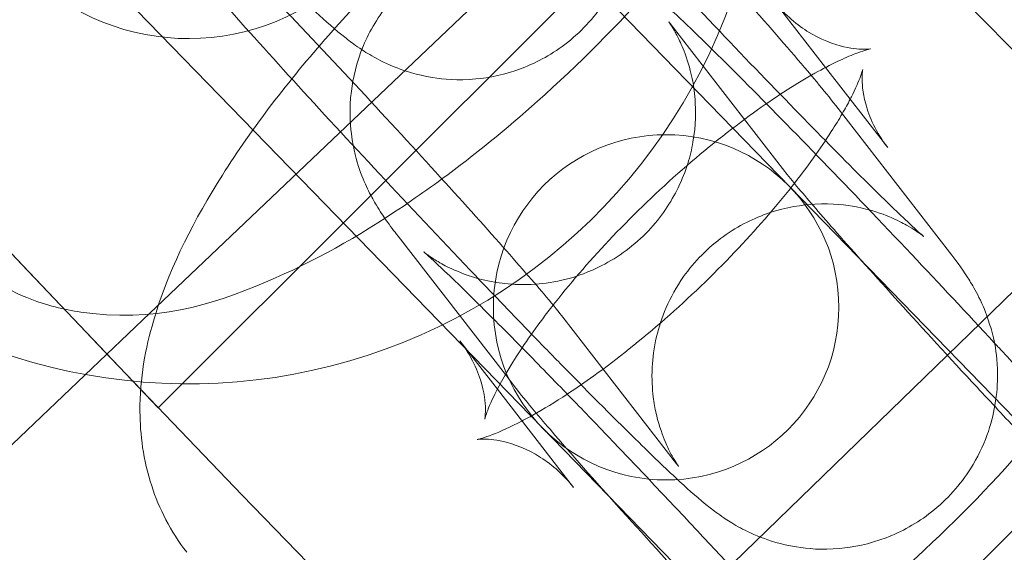
# Model space of a CAD drawing. Extents: x -3683 to -1193, y -3750 to 3750.
# Drawn here: x -2838 to -2821, y -383 to -374 of the extents above; entities that cross this region are included whole.
import ezdxf

# ---------------------------------------------------------------- set-up
doc = ezdxf.new("R2010")
doc.units = 0
doc.header["$MEASUREMENT"] = 0

# ---------------------------------------------------------------- blocks, each defined once
blk = doc.blocks.new('A$C257E130B')
at = {"color": 0, "linetype": 'Continuous', "lineweight": 0}
for p, q in [((-2824.916897148364, -369.7216725544261), (-2835.526095147572, -380.3308705536346)), ((-2835.67094329012, -378.686528375019), (-2826.309842320964, -369.7672781686961)), ((-2833.038295117485, -376.3682917651533), (-2837.914512701383, -371.3460908457865)), ((-2828.733551472314, -372.1886766932413), (-2824.553936400402, -376.4934203384128)), ((-2824.833583803016, -373.2586634500091), (-2823.937320599123, -374.4149517736859)), ((-2826.620385871448, -373.6715010381963), (-2824.644128845108, -376.2211124851646)), ((-2823.937320599123, -374.4149517736859), (-2822.857326776676, -375.8082748969775)), ((-2823.759873376134, -375.0758220893536), (-2821.783616349793, -377.6254335363219)), ((-2833.038295117485, -376.3682917651533), (-2828.858680045573, -380.6730354103248)), ((-2824.553936400402, -376.4934203384126), (-2814.801501232607, -386.5378221771463)), ((-2828.942099094413, -386.3292745550472), (-2818.897697255679, -376.5768393872522)), ((-2831.362598654821, -377.3472891057018), (-2829.49830499642, -379.7524542176359)), ((-2853.099304620511, -395.2922583958958), (-2835.67094329012, -378.686528375019)), ((-2828.502086159506, -378.7516101568591), (-2826.525829133166, -381.3012216038274)), ((-2828.899364091797, -390.6747022463381), (-2817.261564606253, -379.0369027607939)), ((-2829.6371458964, -380.0052744628358), (-2830.288888227939, -379.1644477450463)), ((-2829.49830499642, -379.7524542176359), (-2829.38634162848, -379.8969005526701)), ((-2828.312631201598, -381.7140591920147), (-2829.6371458964, -380.0052744628358)), ((-2819.106244877778, -390.7174372490584), (-2828.858680045573, -380.6730354103246))]:
    blk.add_line(p, q, dxfattribs=at)
for centre, radius in [((-2438.224661845459, -2.27160512622504e-10), 592), ((-2438.224661845459, -2.27160512622504e-10), 576), ((-2438.224661845458, 5.684341886080801e-13), 565.0000000000014), ((-2438.224661845459, 2.273736754432321e-13), 550.0000000000009), ((-2438.224661845459, 2.273736754432321e-13), 519.9999999999997), ((-2438.224661845458, 5.301145283085199e-28), 502.008964063392), ((-2438.224661845458, 4.942086980659214e-28), 469.0095947845844), ((-2826.706308222987, -378.5832278743686), 3)]:
    blk.add_circle(centre, radius, dxfattribs=at)
for centre, radius, start, end in [((-2438.224661845447, 2.373212737438735e-11), 575.6057120663211, 60.82354336466528, 240.8235433646653), ((-2438.224661845447, 2.366107310081134e-11), 564.9999999999999, 60.82354336466528, 240.8235433646653), ((-2438.224661845447, 2.366107310081134e-11), 534.9999999999999, 60.82354336466528, 240.8235433646653), ((-2438.22466184546, 1.198025938391423e-13), 549.9999999999984, 136.2501889367559, 223.749811063244), ((-2835.001156277367, -369.9130485212668), 10, 222.4651639604134, 42.46516396041341), ((-2835.001156277367, -369.9130485212668), 4.000000000000002, 222.4651639604191, 42.46516396040995)]:
    blk.add_arc(centre, radius, start, end, dxfattribs=at)
for points, knots in [([(-2835.565374770024, -378.6744743348558), (-2835.299047827918, -377.8278002808194), (-2834.901008370887, -377.0599514591648), (-2833.893764550408, -375.4647819336201), (-2833.267358305043, -374.6477055415452), (-2831.936712619943, -373.1423571553043), (-2831.248232605957, -372.4519654823584), (-2829.820555201451, -371.1782317057771), (-2829.083130432368, -370.5943882517855), (-2827.559920965854, -369.5475072977191), (-2826.778509438873, -369.0924235484841), (-2825.328583567714, -368.4578479623302), (-2824.669447564689, -368.2342072868227), (-2823.904862718879, -368.1394916768696)], [5.242725581635276, 5.242725581635276, 5.242725581635276, 5.242725581635276, 5.62682977760408, 5.62682977760408, 6.033363676007306, 6.033363676007306, 6.397194576422445, 6.397194576422445, 6.756863273374327, 6.756863273374327, 7.136811901411829, 7.136811901411829, 7.448446054051537, 7.448446054051537, 7.448446054051537, 7.448446054051537]), ([(-2826.488085739977, -381.3510172517504), (-2826.488085739977, -381.3510172517504), (-2826.488091434026, -381.3510093316365), (-2826.488460293164, -381.3504952208138), (-2826.494243589015, -381.3426274826518), (-2826.517202455479, -381.3078839199223), (-2826.529177192563, -381.2894445180644), (-2826.569205973306, -381.2238071701757), (-2826.601641045104, -381.1701592166333), (-2826.683590786461, -381.0051265391816), (-2826.72505131156, -380.9183602120046), (-2826.824670754077, -380.6431603837327), (-2826.888622819763, -380.4635076136419), (-2826.945714711511, -379.9989924021215), (-2826.957617981493, -379.8322846923321), (-2826.939222892987, -379.4694990987624), (-2826.918720428114, -379.2915377175999), (-2826.798187704836, -378.7808332530348), (-2826.655540393178, -378.4083174309667), (-2826.217574384346, -377.7888709066607), (-2825.974878023285, -377.5421006878531), (-2825.449404338433, -377.1632109876276), (-2825.172192607351, -377.0290388145203), (-2824.614774869423, -376.8406542838433), (-2824.344809568386, -376.8018190396381), (-2823.807056901329, -376.7730597901246), (-2823.576886560507, -376.8047112000733), (-2823.125195477458, -376.8919305045202), (-2822.961462481611, -376.9553648943327), (-2822.689788186187, -377.0671024892063), (-2822.599543671802, -377.1157519783671), (-2822.45926215962, -377.1942828122256), (-2822.411677046483, -377.2244802490474), (-2822.329477338692, -377.278287250811), (-2822.300701476488, -377.2989579035487), (-2822.24943573791, -377.3364704487717), (-2822.236762903478, -377.346835954409), (-2822.225572073615, -377.3558445962918), (-2822.244325072666, -377.3406181727144), (-2822.332096489755, -377.2635261989319), (-2822.430874109217, -377.1734596851149), (-2822.739342746907, -376.8818498005755), (-2822.982247645411, -376.6455583339881), (-2823.593098994859, -376.0382518199787), (-2823.975545057669, -375.6512756593045), (-2824.826059153343, -374.7783741275298), (-2825.296983312767, -374.2891049121679), (-2826.270912825384, -373.2660880648812), (-2826.774105847387, -372.7320315504016), (-2827.756932693304, -371.6781992054373), (-2828.236422057618, -371.1585645888172), (-2829.118288021069, -370.1917161227947), (-2829.521194172597, -369.7439888023367), (-2830.200242648033, -368.9769334570855), (-2830.480358307531, -368.6533242016885), (-2830.814736357367, -368.2550296510539), (-2830.914929868659, -368.1310179993715), (-2830.968151329397, -368.0623558548664)], [1.330509494907797, 1.330509494907797, 1.330509494907797, 1.330509494907797, 1.332211649753501, 1.332211649753501, 1.38532915729566, 1.38532915729566, 1.418054382387501, 1.418054382387501, 1.464373890383382, 1.464373890383382, 1.496063763917027, 1.496063763917027, 1.52674777478862, 1.52674777478862, 1.539772135721011, 1.539772135721011, 1.549436705005144, 1.549436705005144, 1.564217792487788, 1.564217792487788, 1.575000734611123, 1.575000734611123, 1.585531222846374, 1.585531222846374, 1.598017057310929, 1.598017057310929, 1.615421237478597, 1.615421237478597, 1.641729466785674, 1.641729466785674, 1.672525078006937, 1.672525078006937, 1.703651405687167, 1.703651405687167, 1.741720170961712, 1.741720170961712, 1.797903777719929, 1.797903777719929, 1.894728452369171, 1.894728452369171, 2.06926052840619, 2.06926052840619, 2.329308992986713, 2.329308992986713, 2.629404301208329, 2.629404301208329, 2.941193685150848, 2.941193685150848, 3.256313928423514, 3.256313928423514, 3.571746467721369, 3.571746467721369, 3.884869089554321, 3.884869089554321, 4.189175759551152, 4.189175759551152, 4.385462219466993, 4.385462219466993, 4.385462219466993, 4.385462219466993]), ([(-2828.107638834082, -369.4666769060236), (-2828.005362479477, -369.5986258180217), (-2827.916525069708, -369.7128104125792), (-2827.748194148181, -369.9764304829638), (-2827.701018320916, -370.0524691621448), (-2827.584491120819, -370.2725230252765), (-2827.515043177067, -370.4003675427952), (-2827.367695057594, -370.8470534098674), (-2827.280626480593, -371.0939962177752), (-2827.273347744934, -371.7363222888063), (-2827.28226519923, -371.9169203502977), (-2827.372766549742, -372.442538488013), (-2827.492924720712, -372.8357277871775), (-2827.916252176233, -373.5024920808366), (-2828.150953428732, -373.7674028411103), (-2828.670149716263, -374.177822302853), (-2828.946733574169, -374.327663779111), (-2829.506250204107, -374.5422262715101), (-2829.781418575352, -374.5936019165705), (-2830.330789235919, -374.6432125349767), (-2830.571975211377, -374.6193113378191), (-2831.054702062676, -374.5420570104021), (-2831.236784220041, -374.4772325402719), (-2831.5682949036, -374.3494391581461), (-2831.683367761517, -374.287834312383), (-2831.887830473122, -374.1741810392174), (-2831.96300550102, -374.1251782795632), (-2832.130238313683, -374.0123588773604), (-2832.200852973214, -373.9584010283186), (-2832.468684748644, -373.7485425059714), (-2832.612566347005, -373.6177019549777), (-2832.997687239148, -373.263156455472), (-2833.231915088094, -373.0387409232453), (-2833.884338266494, -372.3992431352676), (-2834.336178699958, -371.9451710461761), (-2835.007904003315, -371.258239665704), (-2835.185132698504, -371.076051030774), (-2835.36671619041, -370.8884744556915)], [1.243869565877227, 1.243869565877227, 1.243869565877227, 1.243869565877227, 1.400949198556718, 1.400949198556718, 1.45348345862034, 1.45348345862034, 1.5015765622487, 1.5015765622487, 1.535676168058872, 1.535676168058872, 1.546470841456952, 1.546470841456952, 1.562527443569856, 1.562527443569856, 1.573557389668516, 1.573557389668516, 1.583988368167834, 1.583988368167834, 1.596054635331467, 1.596054635331467, 1.612538530208748, 1.612538530208748, 1.63774178744827, 1.63774178744827, 1.671477101568305, 1.671477101568305, 1.712127843780926, 1.712127843780926, 1.778561724241991, 1.778561724241991, 1.989213324738331, 1.989213324738331, 2.235737404312418, 2.235737404312418, 2.588065651630682, 2.588065651630682, 2.709053518851051, 2.709053518851051, 2.709053518851051, 2.709053518851051]), ([(-2827.330166048661, -371.0401966605232), (-2827.002710392158, -371.3937063288658), (-2826.683731567636, -371.7405714932146), (-2825.902810644061, -372.5964186341678), (-2825.463224915645, -373.0848720058924), (-2824.686895285773, -373.9627535347492), (-2824.355543210974, -374.3462144604927), (-2823.968454839297, -374.8127403965419), (-2823.860603181301, -374.9458684138524), (-2823.759873376133, -375.0758220893536)], [6.500065819086623, 6.500065819086623, 6.500065819086623, 6.500065819086623, 6.708435115782236, 6.708435115782236, 7.035300277112851, 7.035300277112851, 7.372350485548224, 7.372350485548224, 7.527054873056843, 7.527054873056843, 7.527054873056843, 7.527054873056843]), ([(-2835.531126876926, -371.1275890926111), (-2835.38553867568, -371.2754858949768), (-2835.233988825292, -371.4302562612324), (-2834.64417833556, -372.0355918841956), (-2834.173254176136, -372.5248610995576), (-2833.199324663519, -373.5478779468443), (-2832.696131641516, -374.0819344613238), (-2831.713304795599, -375.1357668062882), (-2831.233815431285, -375.6554014229083), (-2830.351949467834, -376.6222498889308), (-2829.949043316307, -377.0699772093888), (-2829.269994840871, -377.83703255464), (-2828.989879181372, -378.160641810037), (-2828.655501131537, -378.5589363606716), (-2828.555307620244, -378.6829480123541), (-2828.502086159506, -378.7516101568591)], [5.658459438362995, 5.658459438362995, 5.658459438362995, 5.658459438362995, 5.770996954798124, 5.770996954798124, 6.082786338740642, 6.082786338740642, 6.397906582013309, 6.397906582013309, 6.713339121311164, 6.713339121311164, 7.026461743144116, 7.026461743144116, 7.330768413140946, 7.330768413140946, 7.527054873056852, 7.527054873056852, 7.527054873056852, 7.527054873056852]), ([(-2829.042693706121, -379.0472310859898), (-2829.355236085472, -378.7243733830604), (-2829.680705813641, -378.385521269774), (-2830.530378312249, -377.4944651016602), (-2831.063638622218, -376.9291877393532), (-2832.107061088435, -375.8114071646873), (-2832.617017603219, -375.2591445580441), (-2833.567426844843, -374.2175473775577), (-2834.007012573258, -373.7290940058331), (-2834.737226649403, -372.9033604193618), (-2835.036901503674, -372.5575309636894), (-2835.284283829161, -372.2626954172653)], [2.709053518851044, 2.709053518851044, 2.709053518851044, 2.709053518851044, 2.917298417639292, 2.917298417639292, 3.242307769854865, 3.242307769854865, 3.566842462192443, 3.566842462192443, 3.893707623523058, 3.893707623523058, 4.191319913158038, 4.191319913158038, 4.191319913158038, 4.191319913158038]), ([(-2821.006143564372, -379.1989532908206), (-2821.475034104032, -378.692755471751), (-2821.961279661656, -378.1729799000996), (-2822.969840634581, -377.1052372763938), (-2823.49136368936, -376.5590271737304), (-2824.478512857114, -375.537199525487), (-2824.943393378558, -375.0624143568027), (-2825.781940770928, -374.2203228890679), (-2826.15069413874, -373.8580918762297), (-2826.644364249466, -373.3909008390374), (-2826.805554318694, -373.2423825761323), (-2827.092847599588, -372.9940612615737), (-2827.194056016157, -372.9013185529028), (-2827.485454305854, -372.7032379199496), (-2827.546366798009, -372.6633293197729), (-2827.733288552289, -372.5537080587516), (-2827.862560150449, -372.4768386615706), (-2828.317911837034, -372.3066626865869), (-2828.583932729729, -372.2006169193482), (-2829.270164428604, -372.1843037440514), (-2829.451454431317, -372.1915444279613), (-2829.975481933074, -372.2750000548135), (-2830.361858097674, -372.3906194473903), (-2831.01869693478, -372.7877562775644), (-2831.284402778116, -373.0138568487217), (-2831.702746172331, -373.5152819439607), (-2831.85752238286, -373.7845170200237), (-2832.086344372115, -374.332164822586), (-2832.144739288699, -374.6018535836608), (-2832.211517296305, -375.1438181461956), (-2832.19567239793, -375.3808502372784), (-2832.13720148635, -375.8553116116836), (-2832.081596993221, -376.0334209481035), (-2831.973607514776, -376.3533214209065), (-2831.920813504952, -376.4653460294165), (-2831.821351057555, -376.6678598556078), (-2831.777432165423, -376.7438414583669), (-2831.672336272016, -376.9193351355798), (-2831.620688869299, -376.9950209347222), (-2831.498840906756, -377.1691912858188), (-2831.432703360736, -377.2568455255883), (-2831.362598654821, -377.3472891057017)], [6.066304795272715, 6.066304795272715, 6.066304795272715, 6.066304795272715, 6.364673108770141, 6.364673108770141, 6.689168259777155, 6.689168259777155, 7.015776472678104, 7.015776472678104, 7.351679837908471, 7.351679837908471, 7.553482972166231, 7.553482972166231, 7.710339327847704, 7.710339327847704, 7.744729356774404, 7.744729356774404, 7.788755836230357, 7.788755836230357, 7.822193445528581, 7.822193445528581, 7.832080757166654, 7.832080757166654, 7.847088018256212, 7.847088018256212, 7.857912596172021, 7.857912596172021, 7.868420872110891, 7.868420872110891, 7.880823394744599, 7.880823394744599, 7.898060202028525, 7.898060202028525, 7.924470154373207, 7.924470154373207, 7.958762614707255, 7.958762614707255, 8.000913452492957, 8.000913452492957, 8.073239114961602, 8.073239114961602, 8.180908394892123, 8.180908394892123, 8.180908394892123, 8.180908394892123]), ([(-2826.263384635747, -372.2013830818013), (-2826.469043467334, -372.4563578582898), (-2826.683337607801, -372.7097990854809), (-2827.533524868959, -373.6716088564203), (-2828.222004882945, -374.3620005293661), (-2829.480387344339, -375.4846941013699), (-2830.037193734977, -375.9383825442952), (-2830.598793339072, -376.3520062486139)], [2.763394007732159, 2.763394007732159, 2.763394007732159, 2.763394007732159, 2.891771022417364, 2.891771022417364, 3.25560192283251, 3.25560192283251, 3.529477552812864, 3.529477552812864, 3.529477552812864, 3.529477552812864]), ([(-2823.158197183902, -374.0927186303711), (-2823.158197183902, -374.0927186303711), (-2823.187164757506, -374.0983281666544), (-2823.327183726223, -374.0998724192979), (-2823.447822387222, -374.0951670328581), (-2823.792587998461, -374.015085297582), (-2824.023510409624, -373.9327020482012), (-2824.467429367179, -373.6499761977749), (-2824.673660912713, -373.4649833903371), (-2824.833583803016, -373.2586634500094)], [7.412940188412103, 7.412940188412103, 7.412940188412103, 7.412940188412103, 7.524756898583007, 7.524756898583007, 7.647874362811821, 7.647874362811821, 7.776108383517484, 7.776108383517484, 7.888061730835021, 7.888061730835021, 7.888061730835021, 7.888061730835021]), ([(-2829.207104392638, -379.2863457229091), (-2829.369715231874, -379.121156353529), (-2829.52489127547, -378.9645404260146), (-2830.024742839041, -378.4636365219448), (-2830.327102110851, -378.1674228938352), (-2830.650528329789, -377.8601692891659), (-2830.734085514795, -377.7825061797175), (-2830.848797014205, -377.6784325256504), (-2830.887463866674, -377.6446859065929), (-2830.916762174013, -377.6198215762257), (-2830.91966208067, -377.6178634432331), (-2830.897988454214, -377.6348578378021), (-2830.88414569376, -377.6456253871176), (-2830.844119656377, -377.6746678939247), (-2830.823726468799, -377.6891594996104), (-2830.754223350764, -377.7358790753324), (-2830.697767695163, -377.7731588711937), (-2830.52689759509, -377.8673330693737), (-2830.431462931684, -377.9180139664539), (-2830.118058516491, -378.0421263782257), (-2829.907143669349, -378.1260428910579), (-2829.360827738883, -378.1857229550174), (-2829.185150491859, -378.194718473902), (-2828.659808518923, -378.1572976158214), (-2828.253814210865, -378.0789203768085), (-2827.538931202432, -377.7129244542839), (-2827.25139841567, -377.5028718112007), (-2826.793931374694, -377.019534744668), (-2826.619116046293, -376.756334664437), (-2826.356650312206, -376.2167926497561), (-2826.281311576719, -375.9462997721521), (-2826.185802113697, -375.4044555293348), (-2826.189305283005, -375.162145467774), (-2826.226395196441, -374.6794557075256), (-2826.275773801184, -374.4956210413896), (-2826.371163206578, -374.1748999482889), (-2826.418636617308, -374.0664543784841), (-2826.494630196973, -373.8997422486839), (-2826.524388649261, -373.8438148814461), (-2826.576608615502, -373.7491393746859), (-2826.597090257931, -373.7156111167842), (-2826.634713859122, -373.6554104564916), (-2826.646915129774, -373.6378097898504), (-2826.663536565769, -373.613800595222), (-2826.657255970456, -373.623234045715), (-2826.635450553367, -373.6519636099234), (-2826.628488820837, -373.6610472499291), (-2826.620385871448, -373.6715010381963)], [6.907911175996239, 6.907911175996239, 6.907911175996239, 6.907911175996239, 7.033606938677823, 7.033606938677823, 7.337538460062222, 7.337538460062222, 7.470060315605539, 7.470060315605539, 7.576490658046334, 7.576490658046334, 7.645748163224592, 7.645748163224592, 7.686701503747307, 7.686701503747307, 7.713723576887912, 7.713723576887912, 7.754533085685087, 7.754533085685087, 7.785446529547642, 7.785446529547642, 7.816281233276584, 7.816281233276584, 7.827722751580805, 7.827722751580805, 7.844664150561516, 7.844664150561516, 7.855875574105678, 7.855875574105678, 7.866266966036645, 7.866266966036645, 7.878107088386641, 7.878107088386641, 7.89406476241581, 7.89406476241581, 7.918188556470471, 7.918188556470471, 7.948973966434048, 7.948973966434048, 7.979582859947278, 7.979582859947278, 8.015363213253792, 8.015363213253792, 8.066112349221257, 8.066112349221257, 8.151023847788798, 8.151023847788798, 8.180908394892114, 8.180908394892114, 8.180908394892114, 8.180908394892114]), ([(-2824.185953659741, -374.5512705944599), (-2824.165169184527, -374.5393985266509), (-2824.144573540518, -374.5277485192628), (-2823.844667804793, -374.3597595534055), (-2823.600975455963, -374.2461246130385), (-2823.285824432412, -374.1237381117379), (-2823.189125343356, -374.0990106573951), (-2823.160294549416, -374.0930771583797), (-2823.158197183902, -374.0927186303711), (-2823.158197183902, -374.0927186303711)], [6.947512400208494, 6.947512400208494, 6.947512400208494, 6.947512400208494, 6.964521825397516, 6.964521825397516, 7.19760423054985, 7.19760423054985, 7.382832819773261, 7.382832819773261, 7.412940188412103, 7.412940188412103, 7.412940188412103, 7.412940188412103]), ([(-2822.857326776676, -375.808274896977), (-2823.05799076014, -375.5493940012157), (-2823.180409679066, -375.2673980222672), (-2823.295472390732, -374.8396972041482), (-2823.303043630837, -374.6849313773257), (-2823.300597507226, -374.4978498832418), (-2823.291696067293, -374.4551887264823), (-2823.288852480007, -374.4406884309491), (-2823.29588576513, -374.4754376167098), (-2823.344886239079, -374.6161209398419), (-2823.393554207295, -374.7355105325893), (-2823.479310069342, -374.9092866864531), (-2823.493780639172, -374.9379178802676), (-2823.509069108215, -374.9674481791882)], [1.604876423655565, 1.604876423655565, 1.604876423655565, 1.604876423655565, 1.745350402035956, 1.745350402035956, 1.877259426653707, 1.877259426653707, 1.99973927740541, 1.99973927740541, 2.1338440163059, 2.1338440163059, 2.296433762149875, 2.296433762149875, 2.327202808537955, 2.327202808537955, 2.327202808537955, 2.327202808537955]), ([(-2828.668243128734, -378.5450129273481), (-2828.654596254376, -378.5275812867443), (-2828.640854372802, -378.5101124563973), (-2828.332050317672, -378.1194342204018), (-2827.994403722584, -377.7308776200367), (-2827.250092279411, -376.9486416123709), (-2826.840877590587, -376.5555228362283), (-2826.010328637993, -375.8264210337805), (-2825.588871429307, -375.4904476652451), (-2824.830099781055, -374.9441091190517), (-2824.488394758217, -374.7240245943682), (-2824.185953659741, -374.5512705944599)], [5.865818955893851, 5.865818955893851, 5.865818955893851, 5.865818955893851, 5.878269539562363, 5.878269539562363, 6.143716228587231, 6.143716228587231, 6.421850626892185, 6.421850626892185, 6.700003180685114, 6.700003180685114, 6.947512400208494, 6.947512400208494, 6.947512400208494, 6.947512400208494]), ([(-2823.647910008193, -375.2202684243874), (-2823.704375046392, -375.3178824585216), (-2823.767409973783, -375.4214544865264), (-2824.022740500423, -375.8205247715072), (-2824.253664371704, -376.1441809122018), (-2824.814164686943, -376.8532884216219), (-2825.15181128203, -377.2418450219872), (-2825.896122725203, -378.024081029653), (-2826.305337414027, -378.4171998057955), (-2827.135886366622, -379.1463016082432), (-2827.557343575307, -379.4822749767787), (-2828.117129805839, -379.8853380011713), (-2828.272260824944, -379.9920568301877), (-2828.422354453229, -380.0905622030422)], [2.408875817036138, 2.408875817036138, 2.408875817036138, 2.408875817036138, 2.497721167189491, 2.497721167189491, 2.736676885972576, 2.736676885972576, 3.002123574997445, 3.002123574997445, 3.280257973302399, 3.280257973302399, 3.558410527095328, 3.558410527095328, 3.668066641822497, 3.668066641822497, 3.668066641822497, 3.668066641822497]), ([(-2824.644128845108, -376.2211124851646), (-2824.59622238482, -376.2829176339414), (-2824.510007261621, -376.389974829362), (-2824.231963143714, -376.7229311293271), (-2824.007710416223, -376.9838837527451), (-2823.432825439422, -377.6384550205548), (-2823.067598104675, -378.0470766647437), (-2822.244781652441, -378.9547055351367), (-2821.784161717911, -379.4566404888068), (-2821.185292247585, -380.1021246023125), (-2821.064007981302, -380.2325085054971), (-2820.818392627071, -380.4958713231856), (-2820.694042525887, -380.6288619616563), (-2820.444639962171, -380.8949089982732), (-2820.319587659887, -381.0279652557959), (-2820.071183998371, -381.2915908299718), (-2819.94783135948, -381.4221701255441), (-2819.701980855222, -381.6817593051243), (-2819.57948340894, -381.8107685184286), (-2819.334559160213, -382.0680390891021), (-2819.21215491715, -382.1962677548462), (-2818.969839894869, -382.4494175693391), (-2818.849930136558, -382.5743373865631), (-2818.614922841481, -382.8184594468186), (-2818.499784032686, -382.9377134451187), (-2817.93489037952, -383.5210285584184), (-2817.515246637542, -383.9485346118767), (-2816.797449681284, -384.6678427503766), (-2816.495090409474, -384.9640563784864), (-2816.171664190536, -385.2713099831558), (-2816.08810700553, -385.3489730926042), (-2815.97339550612, -385.4530467466714), (-2815.93472865365, -385.486793365729), (-2815.905430346311, -385.5116576960964), (-2815.902530439655, -385.5136158290888), (-2815.924204066111, -385.4966214345199), (-2815.938046826564, -385.4858538852044), (-2815.978072863948, -385.4568113783973), (-2815.998466051526, -385.4423197727116), (-2816.067969169561, -385.3956001969897), (-2816.124424825161, -385.3583204011283), (-2816.295294925234, -385.2641462029483), (-2816.390729588641, -385.2134653058681), (-2816.704134003834, -385.0893528940964), (-2816.915048850975, -385.0054363812641), (-2817.461364781441, -384.9457563173045), (-2817.637042028465, -384.93676079842), (-2818.162384001401, -384.9741816565005), (-2818.56837830946, -385.0525588955132), (-2819.283261317893, -385.4185548180378), (-2819.570794104654, -385.6286074611209), (-2820.02826114563, -386.1119445276536), (-2820.203076474032, -386.3751446078846), (-2820.465542208119, -386.9146866225655), (-2820.540880943606, -387.1851795001696), (-2820.636390406628, -387.7270237429869), (-2820.63288723732, -387.9693338045477), (-2820.595797323884, -388.4520235647961), (-2820.546418719141, -388.6358582309321), (-2820.451029313747, -388.9565793240329), (-2820.403555903017, -389.0650248938377), (-2820.327562323352, -389.2317370236379), (-2820.297803871063, -389.2876643908758), (-2820.245583904823, -389.382339897636), (-2820.225102262394, -389.4158681555377), (-2820.187478661202, -389.4760688158303), (-2820.17527739055, -389.4936694824715), (-2820.165609747388, -389.5076341198445), (-2820.164063255688, -389.5097738820486), (-2820.164063255688, -389.5097738820486)], [1.897723087712527, 1.897723087712527, 1.897723087712527, 1.897723087712527, 2.074407255464997, 2.074407255464997, 2.335939056398669, 2.335939056398669, 2.636502114557894, 2.636502114557894, 2.948425234805244, 2.948425234805244, 3.026715638940384, 3.026715638940384, 3.106008626971226, 3.106008626971226, 3.185298179271157, 3.185298179271157, 3.263579194260978, 3.263579194260978, 3.341886702584163, 3.341886702584163, 3.421231798455684, 3.421231798455684, 3.500605949027511, 3.500605949027511, 3.578992336077301, 3.578992336077301, 3.892014285087877, 3.892014285087877, 4.195945806472284, 4.195945806472284, 4.32846766201562, 4.32846766201562, 4.434898004456451, 4.434898004456451, 4.504155509634746, 4.504155509634746, 4.545108850157481, 4.545108850157481, 4.572130923298095, 4.572130923298095, 4.612940432095279, 4.612940432095279, 4.643853875957836, 4.643853875957836, 4.674688579686777, 4.674688579686777, 4.686130097991002, 4.686130097991002, 4.703071496971718, 4.703071496971718, 4.71428292051588, 4.71428292051588, 4.724674312446847, 4.724674312446847, 4.736514434796843, 4.736514434796843, 4.752472108826009, 4.752472108826009, 4.776595902880667, 4.776595902880667, 4.807381312844242, 4.807381312844242, 4.837990206357473, 4.837990206357473, 4.873770559663982, 4.873770559663982, 4.924519695631439, 4.924519695631439, 4.952675812271789, 4.952675812271789, 4.952675812271789, 4.952675812271789]), ([(-2830.598793339072, -376.3520062486139), (-2830.774717543969, -376.4815761784691), (-2830.951141913667, -376.6072311735658), (-2831.910316523049, -377.2664587140059), (-2832.691728050029, -377.7215424632408), (-2834.43079599517, -378.4826641747722), (-2835.370436487035, -378.8203043695856), (-2836.94065184353, -378.664965498092), (-2837.237107658669, -378.6095376921938), (-2838.012624686889, -378.3583979840488), (-2838.510134620685, -378.0942477826679), (-2839.094881733603, -377.5657623976405), (-2839.24534130033, -377.4033543047577), (-2839.37886646926, -377.2310906292216)], [3.529477552812864, 3.529477552812864, 3.529477552812864, 3.529477552812864, 3.615270619784389, 3.615270619784389, 3.995219247821876, 3.995219247821876, 4.444767816304019, 4.444767816304019, 4.541866894496939, 4.541866894496939, 4.689667531346265, 4.689667531346265, 4.746469077245304, 4.746469077245304, 4.746469077245304, 4.746469077245304]), ([(-2821.783616349793, -377.625433536322), (-2821.681339995188, -377.75738244832), (-2821.592502585419, -377.8715670428775), (-2821.424171663892, -378.1351871132621), (-2821.376995836627, -378.2112257924431), (-2821.260468636529, -378.4312796555748), (-2821.191020692778, -378.5591241730934), (-2821.043672573305, -379.0058100401657), (-2820.956603996303, -379.2527528480735), (-2820.949325260645, -379.8950789191047), (-2820.95824271494, -380.075676980596), (-2821.048744065453, -380.6012951183113), (-2821.168902236423, -380.9944844174759), (-2821.592229691944, -381.6612487111349), (-2821.826930944443, -381.9261594714086), (-2822.346127231974, -382.3365789331513), (-2822.62271108988, -382.4864204094093), (-2823.182227719818, -382.7009829018085), (-2823.457396091063, -382.7523585468688), (-2824.00676675163, -382.801969165275), (-2824.247952727088, -382.7780679681175), (-2824.730679578387, -382.7008136407004), (-2824.912761735752, -382.6359891705702), (-2825.24427241931, -382.5081957884443), (-2825.359345277228, -382.4465909426813), (-2825.563807988833, -382.3329376695157), (-2825.638983016731, -382.2839349098614), (-2825.806215829393, -382.1711155076586), (-2825.876830488924, -382.1171576586169), (-2826.144662264355, -381.9072991362696), (-2826.288543862715, -381.776458585276), (-2826.673664754858, -381.4219130857703), (-2826.907892603805, -381.1974975535436), (-2827.560315782205, -380.5579997655659), (-2828.012156215669, -380.1039276764744), (-2828.683881519025, -379.4169962960023), (-2828.861110214215, -379.2348076610724), (-2829.042693706121, -379.0472310859898)], [1.243869565877257, 1.243869565877257, 1.243869565877257, 1.243869565877257, 1.400949198556743, 1.400949198556743, 1.453483458620343, 1.453483458620343, 1.501576562248701, 1.501576562248701, 1.535676168058873, 1.535676168058873, 1.546470841456953, 1.546470841456953, 1.562527443569856, 1.562527443569856, 1.573557389668516, 1.573557389668516, 1.583988368167835, 1.583988368167835, 1.596054635331468, 1.596054635331468, 1.612538530208749, 1.612538530208749, 1.637741787448272, 1.637741787448272, 1.671477101568308, 1.671477101568308, 1.712127843780929, 1.712127843780929, 1.778561724241998, 1.778561724241998, 1.989213324738363, 1.989213324738363, 2.235737404312421, 2.235737404312421, 2.588065651630685, 2.588065651630685, 2.709053518851044, 2.709053518851044, 2.709053518851044, 2.709053518851044]), ([(-2829.856081585316, -380.525475492048), (-2829.856081585316, -380.525475492048), (-2829.848331116779, -380.4915482942245), (-2829.801328765535, -380.3566017021818), (-2829.75266079732, -380.2372121094344), (-2829.591278951719, -379.9101870435994), (-2829.4663882995, -379.6881569186515), (-2829.133172502113, -379.1673554109996), (-2828.916511579648, -378.862135097309), (-2828.668243128734, -378.5450129273481)], [5.15343042594707, 5.15343042594707, 5.15343042594707, 5.15343042594707, 5.275436669895689, 5.275436669895689, 5.438026415739664, 5.438026415739664, 5.639313820779279, 5.639313820779279, 5.865818955893851, 5.865818955893851, 5.865818955893851, 5.865818955893851]), ([(-2835.031101011311, -382.8402358125516), (-2835.311967483444, -382.4778839712296), (-2835.513538684979, -382.0746838921057), (-2835.790673540027, -381.226719427926), (-2835.841906306963, -380.790486233478), (-2835.847751557789, -379.8044905535676), (-2835.747889915758, -379.296103225171), (-2835.595365319373, -378.7716074952328), (-2835.580601466135, -378.7228811855627), (-2835.565374770024, -378.6744743348558)], [4.746469077245304, 4.746469077245304, 4.746469077245304, 4.746469077245304, 4.86594954625542, 4.86594954625542, 5.008083072293079, 5.008083072293079, 5.220765212846924, 5.220765212846924, 5.242725581635276, 5.242725581635276, 5.242725581635276, 5.242725581635276]), ([(-2830.288888227938, -379.1644477450467), (-2830.088224244475, -379.423328640808), (-2829.965805325549, -379.7053246197565), (-2829.850742613883, -380.1330254378755), (-2829.843171373778, -380.2877912646981), (-2829.845617497389, -380.4748727587819), (-2829.854518937321, -380.5175339155414), (-2829.856010395843, -380.5251393052015), (-2829.856081585316, -380.525475492048), (-2829.856081585316, -380.525475492048)], [4.746469077245354, 4.746469077245354, 4.746469077245354, 4.746469077245354, 4.886943055625744, 4.886943055625744, 5.018852080243497, 5.018852080243497, 5.1413319309952, 5.1413319309952, 5.15343042594707, 5.15343042594707, 5.15343042594707, 5.15343042594707]), ([(-2822.178063675217, -386.9103667871573), (-2822.225970135505, -386.8485616383805), (-2822.312185258704, -386.7415044429598), (-2822.590229376611, -386.4085481429946), (-2822.814482104101, -386.1475955195765), (-2823.389367080903, -385.4930242517665), (-2823.754594415651, -385.0844026075775), (-2824.577410867885, -384.1767737371844), (-2825.038030802415, -383.6748387835145), (-2825.63690027274, -383.0293546700087), (-2825.758184539023, -382.8989707668242), (-2826.003799893254, -382.6356079491357), (-2826.128149994439, -382.5026173106649), (-2826.377552558155, -382.236570274048), (-2826.502604860438, -382.1035140165253), (-2826.751008521954, -381.8398884423494), (-2826.874361160846, -381.7093091467771), (-2827.120211665104, -381.4497199671969), (-2827.242709111386, -381.3207107538925), (-2827.487633360113, -381.0634401832191), (-2827.610037603175, -380.9352115174751), (-2827.852352625457, -380.6820617029822), (-2827.972262383767, -380.5571418857581), (-2828.207269678845, -380.3130198255025), (-2828.322408487641, -380.1937658272025), (-2828.705893795538, -379.7977748746192), (-2828.964763141668, -379.5325297940973), (-2829.207104392638, -379.2863457229091)], [5.039315741302385, 5.039315741302385, 5.039315741302385, 5.039315741302385, 5.215999909054901, 5.215999909054901, 5.477531709988603, 5.477531709988603, 5.778094768147838, 5.778094768147838, 6.090017888395191, 6.090017888395191, 6.168308292530299, 6.168308292530299, 6.247601280561163, 6.247601280561163, 6.326890832861115, 6.326890832861115, 6.405171847850927, 6.405171847850927, 6.483479356174116, 6.483479356174116, 6.562824452045597, 6.562824452045597, 6.642198602617512, 6.642198602617512, 6.720584989667249, 6.720584989667249, 6.907911175996239, 6.907911175996239, 6.907911175996239, 6.907911175996239]), ([(-2817.435850891844, -383.2345787196517), (-2817.640403601053, -382.9706808956557), (-2817.881326984389, -382.6829649687029), (-2818.531957185757, -381.9276079919949), (-2818.953510197179, -381.4511587329591), (-2819.874963434933, -380.4285911993273), (-2820.365866833356, -379.8913131953252), (-2820.922194946611, -379.2896224910223), (-2820.96409980012, -379.2443422675005), (-2821.006143564372, -379.1989532908206)], [5.039315741302389, 5.039315741302389, 5.039315741302389, 5.039315741302389, 5.353475006661362, 5.353475006661362, 5.709820868684414, 5.709820868684414, 6.039551158822369, 6.039551158822369, 6.066304795272715, 6.066304795272715, 6.066304795272715, 6.066304795272715]), ([(-2828.422354453229, -380.0905622030422), (-2828.634325113221, -380.2296770284702), (-2828.836330439104, -380.3523769336272), (-2829.086400920778, -380.4924512189897), (-2829.148791772034, -380.5262652979665), (-2829.208894405491, -380.5577708683375)], [3.668066641822497, 3.668066641822497, 3.668066641822497, 3.668066641822497, 3.82292917180773, 3.82292917180773, 3.876600781141041, 3.876600781141041, 3.876600781141041, 3.876600781141041]), ([(-2828.960261344872, -380.4214520475635), (-2828.860500429541, -380.540349240099), (-2828.752477941734, -380.6672251524341), (-2828.290235334568, -381.2038712803269), (-2827.868682323146, -381.6803205393627), (-2826.947229085392, -382.7028880729944), (-2826.45632568697, -383.2401660769966), (-2825.434364571711, -384.3454571607277), (-2824.904233225242, -384.9126369969102), (-2823.852351885744, -386.0262419959279), (-2823.330828830965, -386.5724520985913), (-2822.545781531465, -387.3850780542346), (-2822.263170253058, -387.6753702878896), (-2821.995745439217, -387.9477020717999)], [2.091865394021546, 2.091865394021546, 2.091865394021546, 2.091865394021546, 2.211882353071516, 2.211882353071516, 2.568228215094578, 2.568228215094578, 2.897958505232534, 2.897958505232534, 3.223080455180307, 3.223080455180307, 3.547575606187321, 3.547575606187321, 3.740881567949008, 3.740881567949008, 3.740881567949008, 3.740881567949008]), ([(-2819.939362151457, -380.3601397120992), (-2820.145020983045, -380.6151144885882), (-2820.359315123513, -380.8685557157797), (-2821.209502384671, -381.8303654867195), (-2821.897982398657, -382.5207571596653), (-2823.15636486005, -383.6434507316687), (-2823.713171250689, -384.0971391745937), (-2824.274770854783, -384.510762878912)], [2.763394007732081, 2.763394007732081, 2.763394007732081, 2.763394007732081, 2.891771022417517, 2.891771022417517, 3.255601922832656, 3.255601922832656, 3.529477552812818, 3.529477552812818, 3.529477552812818, 3.529477552812818]), ([(-2829.208894405491, -380.5577708683375), (-2829.409802510042, -380.6630861276192), (-2829.585675164365, -380.7423008925815), (-2829.860390572203, -380.8489845302859), (-2829.957089661258, -380.8737119846287), (-2830.00089131544, -380.882726549836), (-2829.976994008243, -380.8745923749884), (-2829.819031278392, -380.872850222726), (-2829.698392617392, -380.8775556091658), (-2829.353627006153, -380.9576373444418), (-2829.12270459499, -381.0400205938225), (-2828.678785637435, -381.3227464442488), (-2828.472554091901, -381.5077392516868), (-2828.312631201599, -381.7140591920144)], [3.876600781141041, 3.876600781141041, 3.876600781141041, 3.876600781141041, 4.056011576960063, 4.056011576960063, 4.241240166183473, 4.241240166183473, 4.383164244993218, 4.383164244993218, 4.506281709222032, 4.506281709222032, 4.634515729927695, 4.634515729927695, 4.746469077245225, 4.746469077245225, 4.746469077245225, 4.746469077245225])]:
    blk.add_open_spline(points, degree=3, knots=knots, dxfattribs=at)
for points in [[(-2823.509069108215, -374.9674481791882), (-2823.549650647413, -375.0458330704286), (-2823.596003301353, -375.1305346136068), (-2823.647910008193, -375.2202684243874)], [(-2829.386341628481, -379.8969005526701), (-2829.259933341008, -380.0599825872616), (-2829.121636989907, -380.2291211023768), (-2828.960261344872, -380.4214520475635)], [(-2826.525829133166, -381.3012216038275), (-2826.502337428321, -381.3315287545578), (-2826.488085739977, -381.3510172517504), (-2826.488085739977, -381.3510172517504)]]:
    blk.add_open_spline(points, degree=3, dxfattribs=at)

msp = doc.modelspace()

# ---------------------------------------------------------------- block references
msp.add_blockref('A$C257E130B', (0, 0))

doc.saveas('drawing.dxf')
